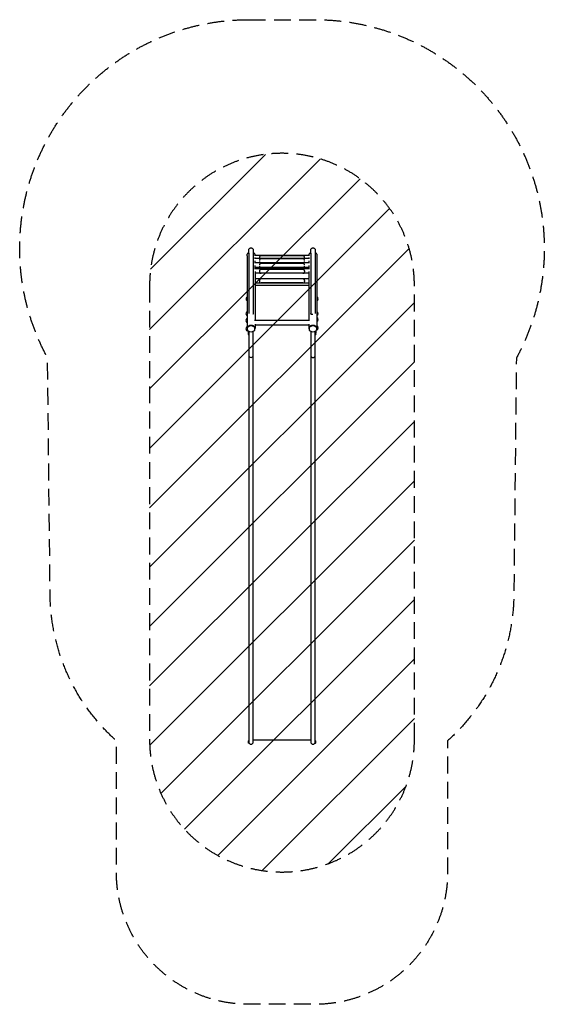
# Model space of a CAD drawing. Units: millimetres. Extents: x -1950 to 2012, y -3825 to 3618.
import ezdxf

# ---------------------------------------------------------------- set-up
doc = ezdxf.new("R2010")
doc.units = ezdxf.units.MM
doc.header["$LTSCALE"] = 20
doc.linetypes.add('HIDDEN', pattern=[9.525, 6.35, -3.175])
for name, color, linetype in [('2d', 230, 'Continuous'), ('AS-Free_Space', 31, 'HIDDEN'), ('AS-Free_Space_Hatch', 31, 'HIDDEN'), ('AS-Safetyzone', 5, 'HIDDEN')]:
    doc.layers.add(name, color=color, linetype=linetype)

msp = doc.modelspace()

# ---------------------------------------------------------------- hatches: boundary and pattern name
at = {"layer": 'AS-Free_Space_Hatch'}
h = msp.add_hatch(dxfattribs=at)
h.set_pattern_fill('ANSI31', color=256, scale=100)
edge = h.paths.add_edge_path()
edge.add_line((1030.9, -1824.8), (1030.9, 1608.2))
edge.add_arc((30.9, 1608.2), 1000, 0, 180)
edge.add_line((-969.1, 1608.2), (-969.1, -1824.8))
edge.add_arc((30.9, -1824.8), 1000, 180, 360)

# ---------------------------------------------------------------- linework, layer by layer
at = {"layer": '2d'}
for p, q in [((-233.2, 1833.9), (-233.2, 1284.6)), ((-219.9, 1853.5), (-219.9, 1396.1)), ((-186.2, 1853.5), (-186.2, 1396.1)), ((239.3, 1836.1), (-177.4, 1836.1)), ((239.1, 1812.8), (-177.2, 1812.8)), ((-172.9, 1812.8), (-172.9, 1819.4)), ((-172.9, 1779.5), (-172.9, 1795.8)), ((188.4, 1833.6), (-126.6, 1833.6)), ((188.4, 1810.4), (-126.6, 1810.4)), ((234.8, 1819.4), (234.8, 1812.8)), ((234.8, 1795.8), (234.8, 1779.5)), ((248.1, 1853.5), (248.1, 1396.1)), ((281.8, 1853.5), (281.8, 1396.2)), ((295.1, 1833.9), (295.1, 1284.6)), ((239.8, 1734.7), (-177.9, 1734.7)), ((239.5, 1779.5), (-177.6, 1779.5)), ((-172.9, 1734.7), (-172.9, 1761.2)), ((234.8, 1745.8), (-172.9, 1745.8)), ((-172.9, 1715.4), (-172.9, 1662.1)), ((188.4, 1780.4), (-126.6, 1780.4)), ((188.4, 1775.9), (-126.6, 1775.9)), ((188.4, 1746.3), (-126.6, 1746.3)), ((188.4, 1731.1), (-126.6, 1731.1)), ((234.8, 1761.2), (234.8, 1734.7)), ((234.8, 1715.4), (234.8, 1662.1)), ((-173.3, 1662.1), (235.2, 1662.1)), ((234.8, 1701), (-172.9, 1701)), ((-172.9, 1654.7), (-172.9, 1343.7)), ((188.4, 1701.4), (-126.6, 1701.4)), ((188.4, 1658.4), (-126.6, 1658.4)), ((200.9, 1646.1), (200.9, 1645.1)), ((200.9, 1639.8), (200.9, 1638.5)), ((234.8, 1654.7), (234.8, 1343.7)), ((-172.9, 1628.4), (234.8, 1628.4)), ((225.9, 1627), (-164.1, 1627)), ((225.9, 1608.2), (-164.1, 1608.2)), ((188.4, 1628.7), (-126.6, 1628.8)), ((237.7, 1343.7), (-175.7, 1343.7)), ((-233.1, 1281.4), (-233.1, 1284.6)), ((-173.1, 1281.4), (-173.1, 1284.6)), ((-172.9, 1315.9), (-172.9, 1284.6)), ((234.8, 1310), (-172.9, 1310)), ((234.8, 1315.9), (234.8, 1284.6)), ((234.9, 1281.4), (234.9, 1284.6)), ((294.9, 1281.4), (294.9, 1284.6)), ((-224.1, 1265.1), (-224.1, 1239.5)), ((-224.1, 1239.5), (-219.9, 1239.5)), ((-221.6, 1239.5), (-221.6, 1263.4)), ((-219.9, 1262.5), (-219.9, -1850.4)), ((-186.2, -1841.7), (-186.2, 1262.5)), ((248.1, 1262.5), (248.1, -1841.7)), ((281.8, -1850.4), (281.8, 1262.5)), ((281.8, 1239.5), (285.9, 1239.5)), ((283.4, 1241.7), (283.4, 1263.4)), ((285.9, 1265.1), (285.9, 1246.5)), ((-225.4, -1836.7), (-225.4, -1846.7)), ((-222.5, -1832.9), (-222.5, -1850.4)), ((-219.9, -1832.9), (-222.5, -1832.9)), ((-219.9, -1850.4), (-222.5, -1850.4)), ((-186.2, -1824.8), (248.1, -1824.8)), ((281.8, -1832.9), (284.4, -1832.9)), ((281.8, -1850.4), (284.4, -1850.4)), ((284.4, -1850.4), (284.4, -1832.9)), ((287.3, -1846.7), (287.3, -1836.7))]:
    msp.add_line(p, q, dxfattribs=at)
for centre, radius, start, end in [((-223.3, 1507.7), 17.5, 134.41531, 225.58469), ((-224, 1507.7), 17, 122.63006, 132.66793), ((-224, 1507.7), 17, 227.33207, 237.36994), ((286.4, 1507.7), 17, 47.33207, 59.32945), ((286.4, 1507.7), 17, 300.67055, 312.66793), ((285.7, 1507.7), 17.5, 314.41531, 45.58469), ((-223.9, 1344.3), 17.5, 134.41531, 225.58469), ((-223.8, 1396.1), 17.5, 134.41531, 225.58469), ((-224.6, 1344.3), 17, 120.21853, 132.66793), ((-224.5, 1396.1), 17, 120.67056, 132.66793), ((-224.5, 1396.1), 17, 227.33207, 239.32944), ((286.4, 1396.1), 17, 47.33207, 59.32944), ((286.4, 1396.1), 17, 300.67056, 312.66793), ((286.4, 1351), 17, 47.33207, 59.32946), ((285.7, 1396.1), 17.5, 314.41531, 45.58469), ((285.7, 1351), 17.5, 314.41531, 45.58469), ((-223.9, 1282.2), 17.5, 134.41531, 225.58469), ((-224.6, 1344.3), 17, 227.33207, 239.78147), ((-224.6, 1282.2), 17, 120.21853, 132.66793), ((-224.6, 1282.2), 17, 227.33207, 271.34064), ((286.4, 1289), 17, 292.7379, 312.66793), ((286.4, 1351), 17, 300.67054, 312.66793), ((286.4, 1289), 17, 47.33207, 59.32946), ((285.7, 1289), 17.5, 314.41531, 45.58469), ((-203.1, 1081.5), 16.8, 180, 0), ((264.9, 1081.5), 16.9, 180, 0), ((-217.9, -1839.4), 8, 125.2407, 159.63587), ((-217.9, -1843.9), 8, 200.36413, 234.7593), ((-203.1, -1841.7), 16.9, 180, 359.99998), ((264.9, -1841.7), 16.9, 180, 359.99998), ((279.8, -1839.4), 8, 20.36413, 54.7593), ((279.8, -1843.9), 8, 305.2407, 339.63587)]:
    msp.add_arc(centre, radius, start, end, dxfattribs=at)
for centre, major_axis, ratio, start_param, end_param in [((-139.1, 1717.9), (0, -18.3), 0, -1.621297, -1.200233), ((200.9, 1717.9), (0, -18.3), 0, -1.621297, -1.200233), ((-139, 1645.4), (0, -18.3), 0.000193, -1.610543, -1.189479), ((201, 1645.3), (0, -18.3), 0.000193, -1.610543, -1.189479), ((-164.1, 1624.4), (-15, 0), 0.173648, -1.570796, -0.939737), ((-164.1, 1605.6), (-15, 0), 0.173648, -1.570796, -0.939737), ((225.9, 1624.4), (-15, 0), 0.173648, -2.201855, -1.570796), ((225.9, 1605.6), (-15, 0), 0.173648, -2.201855, -1.570796), ((297.9, 1507.7), (0, -12.5), 0, 0, 3.141593), ((297.9, 1396.1), (0, -12.5), 0, 0, 3.141593), ((297.9, 1351), (0, -12.5), 0, 0, 3.141593), ((-203.1, 1284.6), (-30.1, 0), 0.759737, -1.570796, 0.099792), ((-203.1, 1284.6), (30.2, 0), 0.759737, -0.099792, 1.570796), ((264.9, 1284.6), (-30.2, 0), 0.759737, -1.570796, 0.099792), ((264.9, 1284.6), (30.1, 0), 0.759737, -0.099792, 1.570796), ((297.9, 1289), (0, -12.5), 0, 0, 3.141593), ((283.4, 1244.5), (0, -5), 0, 0, 0.959931)]:
    msp.add_ellipse(centre, major_axis=major_axis, ratio=ratio, start_param=start_param, end_param=end_param, dxfattribs=at)
at = {"layer": '2d', "extrusion": (0, 0, -1)}
for centre, major_axis, ratio, start_param, end_param in [((297.9, 1507.7), (0, 12.5), 0, 0, 1.570796), ((297.9, 1507.7), (0, -12.5), 0, -1.570796, 0), ((297.9, 1396.1), (0, 12.5), 0, 0, 1.570796), ((297.9, 1396.1), (0, -12.5), 0, -1.570796, 0), ((297.9, 1351), (0, 12.5), 0, 0, 1.570796), ((297.9, 1351), (0, -12.5), 0, -1.570796, 0), ((-203.1, 1284.6), (-30, 0), 0.759737, 0, 3.141593), ((-203.1, 1281.4), (-30, 0), 0.759737, -3.141592653589793, 3.141592653589794), ((264.9, 1284.6), (-30, 0), 0.759737, 0, 3.141593), ((264.9, 1281.4), (-30, 0), 0.759737, -3.141592653589793, 3.141592653589794), ((297.9, 1289), (0, 12.5), 0, 0, 1.570796), ((297.9, 1289), (0, -12.5), 0, -1.570796, 0), ((283.4, 1244.5), (0, -5), 0, -0.959931, 0), ((285.9, 1244.5), (0, -5), 0, -0.959931, 0)]:
    msp.add_ellipse(centre, major_axis=major_axis, ratio=ratio, start_param=start_param, end_param=end_param, dxfattribs=at)
at = {"layer": '2d'}
for points, knots in [([(-219.9, 1876.6), (-219.9, 1877.1), (-219.9, 1877.5), (-219.8, 1879.2), (-219.5, 1880.4), (-218.8, 1882.8), (-218.3, 1883.9), (-217.1, 1886.1), (-216.3, 1887.1), (-214.7, 1888.9), (-213.7, 1889.7), (-211.7, 1891.1), (-210.6, 1891.7), (-208.3, 1892.7), (-207.1, 1893), (-204.7, 1893.4), (-203.4, 1893.5), (-201.5, 1893.4), (-200.9, 1893.3), (-199, 1893), (-197.8, 1892.7), (-195.5, 1891.7), (-194.4, 1891.1), (-192.4, 1889.7), (-191.4, 1888.9), (-189.8, 1887.1), (-189, 1886.1), (-187.8, 1883.9), (-187.3, 1882.8), (-186.6, 1880.4), (-186.3, 1879.2), (-186.2, 1877.5), (-186.2, 1877.1), (-186.2, 1876.6)], [0, 0, 0, 0, 1.31652, 1.31652, 5.026889, 5.026889, 8.737259, 8.737259, 12.447628, 12.447628, 16.157998, 16.157998, 19.868369, 19.868369, 23.578652, 23.578652, 27.299761, 27.299761, 29.272865, 29.272865, 32.960201, 32.960201, 36.670757, 36.670757, 40.381125, 40.381125, 44.091495, 44.091495, 47.801864, 47.801864, 51.512233, 51.512233, 52.836103, 52.836103, 52.836103, 52.836103]), ([(-219.9, 1853.5), (-219.9, 1855.3), (-219.9, 1856.9), (-219.9, 1860.2), (-219.9, 1861.8), (-219.9, 1864.9), (-219.9, 1866.3), (-219.9, 1868.8), (-219.9, 1869.9), (-219.9, 1872), (-219.9, 1872.8), (-219.9, 1874.3), (-219.9, 1874.9), (-219.9, 1875.9), (-219.9, 1876.2), (-219.9, 1876.5), (-219.9, 1876.5), (-219.9, 1876.6)], [0, 0, 0, 0, 10.004697, 10.004697, 21.434913, 21.434913, 32.863855, 32.863855, 44.29359, 44.29359, 55.717367, 55.717367, 67.141693, 67.141693, 78.585804, 78.585804, 86.998492, 86.998492, 86.998492, 86.998492]), ([(-186.2, 1876.6), (-186.2, 1876.6), (-186.2, 1876.6), (-186.2, 1876.4), (-186.2, 1876.1), (-186.2, 1875.3), (-186.2, 1874.8), (-186.2, 1873.5), (-186.2, 1872.7), (-186.2, 1870.8), (-186.2, 1869.7), (-186.2, 1867.3), (-186.2, 1866), (-186.2, 1863.1), (-186.2, 1861.5), (-186.2, 1858.5), (-186.2, 1857), (-186.2, 1855.1), (-186.2, 1854.6), (-186.2, 1853.9), (-186.2, 1853.7), (-186.2, 1853.5)], [0, 0, 0, 0, 5.411053, 5.411053, 16.855511, 16.855511, 28.287822, 28.287822, 39.705737, 39.705737, 51.137521, 51.137521, 62.565402, 62.565402, 73.996043, 73.996043, 82.999466, 82.999466, 85.999593, 85.999593, 86.999597, 86.999597, 86.999597, 86.999597]), ([(248.1, 1876.6), (248.1, 1877.1), (248.1, 1877.5), (248.2, 1879.2), (248.5, 1880.4), (249.2, 1882.8), (249.7, 1883.9), (250.9, 1886.1), (251.7, 1887.1), (253.3, 1888.9), (254.3, 1889.7), (256.3, 1891.1), (257.4, 1891.7), (259.7, 1892.7), (260.9, 1893), (263.3, 1893.4), (264.6, 1893.5), (266.5, 1893.4), (267.1, 1893.3), (269, 1893), (270.2, 1892.7), (272.5, 1891.7), (273.6, 1891.1), (275.6, 1889.7), (276.5, 1888.9), (278.2, 1887.1), (278.9, 1886.1), (280.2, 1883.9), (280.7, 1882.8), (281.4, 1880.4), (281.6, 1879.2), (281.8, 1877.5), (281.8, 1877.1), (281.8, 1876.6)], [0, 0, 0, 0, 1.31652, 1.31652, 5.026889, 5.026889, 8.737259, 8.737259, 12.447628, 12.447628, 16.157998, 16.157998, 19.868369, 19.868369, 23.578652, 23.578652, 27.299761, 27.299761, 29.272865, 29.272865, 32.960201, 32.960201, 36.670757, 36.670757, 40.381125, 40.381125, 44.091495, 44.091495, 47.801864, 47.801864, 51.512233, 51.512233, 52.836103, 52.836103, 52.836103, 52.836103]), ([(248.1, 1853.5), (248.1, 1855.3), (248.1, 1856.9), (248.1, 1860.2), (248.1, 1861.8), (248.1, 1864.9), (248.1, 1866.3), (248.1, 1868.8), (248.1, 1869.9), (248.1, 1872), (248.1, 1872.8), (248.1, 1874.3), (248.1, 1874.9), (248.1, 1875.9), (248.1, 1876.2), (248.1, 1876.5), (248.1, 1876.5), (248.1, 1876.6)], [0, 0, 0, 0, 10.004697, 10.004697, 21.434913, 21.434913, 32.863855, 32.863855, 44.29359, 44.29359, 55.717367, 55.717367, 67.141693, 67.141693, 78.585804, 78.585804, 86.998492, 86.998492, 86.998492, 86.998492]), ([(281.8, 1876.6), (281.8, 1876.6), (281.8, 1876.6), (281.8, 1876.4), (281.8, 1876.1), (281.8, 1875.3), (281.8, 1874.8), (281.8, 1873.5), (281.8, 1872.7), (281.8, 1870.8), (281.8, 1869.7), (281.8, 1867.3), (281.8, 1866), (281.8, 1863.1), (281.8, 1861.5), (281.8, 1858.5), (281.8, 1857), (281.8, 1855.1), (281.8, 1854.6), (281.8, 1853.9), (281.8, 1853.7), (281.8, 1853.5)], [0, 0, 0, 0, 5.411053, 5.411053, 16.855511, 16.855511, 28.287822, 28.287822, 39.705737, 39.705737, 51.137521, 51.137521, 62.565402, 62.565402, 73.996043, 73.996043, 82.999466, 82.999466, 85.999593, 85.999593, 86.999597, 86.999597, 86.999597, 86.999597]), ([(-233.2, 1833.9), (-233.2, 1834.9), (-233.2, 1835.8), (-233, 1837.8), (-232.8, 1838.8), (-232.4, 1840.8), (-232.2, 1841.8), (-231.6, 1843.7), (-231.3, 1844.6), (-230.5, 1846.3), (-230.1, 1847.2), (-229.2, 1849), (-228.7, 1849.8), (-227.6, 1851.5), (-226.9, 1852.3), (-225.7, 1853.9), (-225, 1854.6), (-223.7, 1855.9), (-223, 1856.6), (-221.5, 1857.8), (-220.7, 1858.4), (-219.9, 1858.9)], [133.955411, 133.955411, 133.955411, 133.955411, 136.746228, 136.746228, 139.537046, 139.537046, 142.327863, 142.327863, 145.118681, 145.118681, 147.909448, 147.909448, 150.700216, 150.700216, 153.490983, 153.490983, 156.281751, 156.281751, 159.072458, 159.072458, 161.753058, 161.753058, 161.753058, 161.753058]), ([(-186.2, 1858.9), (-185.4, 1858.4), (-184.6, 1857.8), (-183.1, 1856.6), (-182.4, 1855.9), (-181.1, 1854.6), (-180.4, 1853.9), (-179.2, 1852.3), (-178.5, 1851.5), (-177.4, 1849.8), (-176.9, 1849), (-176, 1847.2), (-175.6, 1846.3), (-174.8, 1844.6), (-174.5, 1843.7), (-173.9, 1841.8), (-173.7, 1840.8), (-173.3, 1838.8), (-173.1, 1837.8), (-173, 1836.6), (-173, 1836.4), (-173, 1836.1)], [16.854154, 16.854154, 16.854154, 16.854154, 19.534754, 19.534754, 22.325461, 22.325461, 25.116228, 25.116228, 27.906996, 27.906996, 30.697763, 30.697763, 33.488531, 33.488531, 36.279348, 36.279348, 39.070166, 39.070166, 41.860984, 41.860984, 42.510733, 42.510733, 42.510733, 42.510733]), ([(-126.6, 1833.6), (-127.4, 1833.6), (-128.3, 1833.5), (-129.6, 1833.3), (-130, 1833.3), (-130.8, 1833.1), (-131.2, 1833), (-132.4, 1832.6), (-133.1, 1832.3), (-134.2, 1831.8), (-134.5, 1831.6), (-135.2, 1831.1), (-135.5, 1830.9), (-136.1, 1830.4), (-136.3, 1830.1), (-136.8, 1829.5), (-137.1, 1829.2), (-137.7, 1828.2), (-138.1, 1827.5), (-138.5, 1826.4), (-138.6, 1826), (-138.8, 1825.2), (-138.8, 1824.8), (-138.9, 1824), (-139, 1823.6), (-139, 1822.7), (-139.1, 1822.3), (-139.1, 1821.8)], [0, 0, 0, 0, 0.00258988, 0.00258988, 0.00388482, 0.00388482, 0.00517976, 0.00517976, 0.00776964, 0.00776964, 0.00906459, 0.00906459, 0.01035953, 0.01035953, 0.01165447, 0.01165447, 0.01294941, 0.01294941, 0.01553929, 0.01553929, 0.01683423, 0.01683423, 0.01812917, 0.01812917, 0.01942411, 0.01942411, 0.02071905, 0.02071905, 0.02071905, 0.02071905]), ([(-126.6, 1810.4), (-127.4, 1810.4), (-128.3, 1810.3), (-129.6, 1810.1), (-130, 1810.1), (-130.8, 1809.9), (-131.2, 1809.8), (-132.4, 1809.4), (-133.1, 1809.2), (-134.2, 1808.6), (-134.5, 1808.4), (-135.2, 1808), (-135.5, 1807.7), (-136.1, 1807.2), (-136.3, 1807), (-136.8, 1806.4), (-137.1, 1806.1), (-137.7, 1805.1), (-138.1, 1804.4), (-138.5, 1803.3), (-138.6, 1802.9), (-138.8, 1802.1), (-138.8, 1801.7), (-138.9, 1800.9), (-139, 1800.4), (-139, 1799.6), (-139.1, 1799.2), (-139.1, 1798.7)], [0, 0, 0, 0, 0.00258988, 0.00258988, 0.00388482, 0.00388482, 0.00517976, 0.00517976, 0.00776964, 0.00776964, 0.00906459, 0.00906459, 0.01035953, 0.01035953, 0.01165447, 0.01165447, 0.01294941, 0.01294941, 0.01553929, 0.01553929, 0.01683423, 0.01683423, 0.01812917, 0.01812917, 0.01942411, 0.01942411, 0.02071905, 0.02071905, 0.02071905, 0.02071905]), ([(-139.1, 1791.1), (-139.1, 1790.2), (-139, 1789.4), (-138.8, 1788.2), (-138.8, 1787.9), (-138.6, 1787.1), (-138.5, 1786.7), (-138.1, 1785.7), (-137.7, 1785), (-137.1, 1784.2), (-136.9, 1783.9), (-136.4, 1783.4), (-136.1, 1783.1), (-135.5, 1782.7), (-135.2, 1782.5), (-134.6, 1782.1), (-134.2, 1781.9), (-133.2, 1781.4), (-132.4, 1781.2), (-131.2, 1780.9), (-130.8, 1780.8), (-130, 1780.6), (-129.6, 1780.6), (-128.7, 1780.5), (-128.3, 1780.4), (-127.4, 1780.4), (-127, 1780.4), (-126.6, 1780.4)], [0, 0, 0, 0, 0.00259148, 0.00259148, 0.00388721, 0.00388721, 0.00518295, 0.00518295, 0.00777443, 0.00777443, 0.00907016, 0.00907016, 0.0103659, 0.0103659, 0.01166164, 0.01166164, 0.01295738, 0.01295738, 0.01554885, 0.01554885, 0.01684459, 0.01684459, 0.01814033, 0.01814033, 0.01943606, 0.01943606, 0.0207318, 0.0207318, 0.0207318, 0.0207318]), ([(200.9, 1821.8), (200.9, 1822.7), (200.9, 1823.6), (200.7, 1824.8), (200.7, 1825.2), (200.5, 1826), (200.4, 1826.4), (200, 1827.5), (199.6, 1828.2), (199, 1829.2), (198.8, 1829.5), (198.2, 1830.1), (198, 1830.4), (197.4, 1830.9), (197.1, 1831.1), (196.5, 1831.6), (196.1, 1831.8), (195.1, 1832.3), (194.3, 1832.6), (193.1, 1833), (192.7, 1833.1), (191.9, 1833.3), (191.5, 1833.3), (190.6, 1833.4), (190.2, 1833.5), (189.3, 1833.6), (188.9, 1833.6), (188.4, 1833.6)], [0, 0, 0, 0, 0.00259148, 0.00259148, 0.00388721, 0.00388721, 0.00518295, 0.00518295, 0.00777443, 0.00777443, 0.00907016, 0.00907016, 0.0103659, 0.0103659, 0.01166164, 0.01166164, 0.01295738, 0.01295738, 0.01554885, 0.01554885, 0.01684459, 0.01684459, 0.01814033, 0.01814033, 0.01943606, 0.01943606, 0.0207318, 0.0207318, 0.0207318, 0.0207318]), ([(200.9, 1798.7), (200.9, 1799.6), (200.9, 1800.4), (200.7, 1801.7), (200.7, 1802.1), (200.5, 1802.9), (200.4, 1803.3), (200, 1804.4), (199.6, 1805.1), (199, 1806.1), (198.8, 1806.4), (198.2, 1806.9), (198, 1807.2), (197.4, 1807.7), (197.1, 1808), (196.5, 1808.4), (196.1, 1808.6), (195.1, 1809.1), (194.3, 1809.4), (193.1, 1809.8), (192.7, 1809.9), (191.9, 1810.1), (191.5, 1810.1), (190.6, 1810.3), (190.2, 1810.3), (189.3, 1810.4), (188.9, 1810.4), (188.4, 1810.4)], [0, 0, 0, 0, 0.00259148, 0.00259148, 0.00388721, 0.00388721, 0.00518295, 0.00518295, 0.00777443, 0.00777443, 0.00907016, 0.00907016, 0.0103659, 0.0103659, 0.01166164, 0.01166164, 0.01295738, 0.01295738, 0.01554885, 0.01554885, 0.01684459, 0.01684459, 0.01814033, 0.01814033, 0.01943606, 0.01943606, 0.0207318, 0.0207318, 0.0207318, 0.0207318]), ([(188.4, 1780.4), (189.3, 1780.4), (190.2, 1780.4), (191.5, 1780.6), (191.9, 1780.6), (192.7, 1780.8), (193.1, 1780.9), (194.3, 1781.2), (195, 1781.4), (196.1, 1781.9), (196.4, 1782.1), (197.1, 1782.4), (197.4, 1782.7), (198, 1783.1), (198.2, 1783.3), (198.7, 1783.9), (199, 1784.1), (199.6, 1785), (200, 1785.7), (200.4, 1786.7), (200.5, 1787.1), (200.7, 1787.8), (200.7, 1788.2), (200.8, 1789), (200.9, 1789.4), (200.9, 1790.2), (200.9, 1790.7), (200.9, 1791.1)], [0, 0, 0, 0, 0.00258988, 0.00258988, 0.00388482, 0.00388482, 0.00517976, 0.00517976, 0.00776964, 0.00776964, 0.00906459, 0.00906459, 0.01035953, 0.01035953, 0.01165447, 0.01165447, 0.01294941, 0.01294941, 0.01553929, 0.01553929, 0.01683423, 0.01683423, 0.01812917, 0.01812917, 0.01942411, 0.01942411, 0.02071905, 0.02071905, 0.02071905, 0.02071905]), ([(200.9, 1812.8), (200.9, 1812.9), (200.9, 1812.9), (200.9, 1813.4), (200.9, 1813.8), (200.9, 1814.2)], [0.019281856, 0.019281856, 0.019281856, 0.019281856, 0.019424111, 0.019424111, 0.020719052, 0.020719052, 0.020719052, 0.020719052]), ([(234.9, 1836.1), (234.9, 1836.4), (234.9, 1836.6), (235, 1837.8), (235.2, 1838.8), (235.6, 1840.8), (235.8, 1841.8), (236.4, 1843.7), (236.7, 1844.6), (237.5, 1846.3), (237.9, 1847.2), (238.8, 1849), (239.3, 1849.8), (240.4, 1851.5), (241.1, 1852.3), (242.3, 1853.9), (243, 1854.6), (244.3, 1855.9), (245, 1856.6), (246.5, 1857.8), (247.3, 1858.4), (248.1, 1858.9)], [136.096479, 136.096479, 136.096479, 136.096479, 136.746228, 136.746228, 139.537046, 139.537046, 142.327863, 142.327863, 145.118681, 145.118681, 147.909448, 147.909448, 150.700216, 150.700216, 153.490983, 153.490983, 156.281751, 156.281751, 159.072458, 159.072458, 161.741982, 161.741982, 161.741982, 161.741982]), ([(281.8, 1858.9), (282.6, 1858.4), (283.4, 1857.8), (284.9, 1856.6), (285.6, 1855.9), (286.9, 1854.6), (287.6, 1853.9), (288.8, 1852.3), (289.5, 1851.5), (290.6, 1849.8), (291.1, 1849), (292, 1847.2), (292.4, 1846.3), (293.2, 1844.6), (293.5, 1843.7), (294.1, 1841.8), (294.3, 1840.8), (294.7, 1838.8), (294.9, 1837.8), (295.1, 1835.8), (295.1, 1834.9), (295.1, 1833.9)], [16.84308, 16.84308, 16.84308, 16.84308, 19.534754, 19.534754, 22.325461, 22.325461, 25.116228, 25.116228, 27.906996, 27.906996, 30.697763, 30.697763, 33.488531, 33.488531, 36.279348, 36.279348, 39.070166, 39.070166, 41.860984, 41.860984, 44.651801, 44.651801, 44.651801, 44.651801]), ([(-126.6, 1775.9), (-127.4, 1775.9), (-128.3, 1775.9), (-129.6, 1775.7), (-130, 1775.6), (-130.8, 1775.4), (-131.2, 1775.3), (-132.4, 1774.9), (-133.1, 1774.6), (-134.2, 1774), (-134.5, 1773.7), (-135.2, 1773.3), (-135.5, 1773), (-136.1, 1772.5), (-136.3, 1772.2), (-136.8, 1771.6), (-137.1, 1771.2), (-137.7, 1770.2), (-138.1, 1769.5), (-138.5, 1768.3), (-138.6, 1767.9), (-138.8, 1767), (-138.8, 1766.6), (-138.9, 1765.8), (-139, 1765.4), (-139, 1764.5), (-139.1, 1764.1), (-139.1, 1763.6)], [0, 0, 0, 0, 0.00258988, 0.00258988, 0.00388482, 0.00388482, 0.00517976, 0.00517976, 0.00776964, 0.00776964, 0.00906459, 0.00906459, 0.01035953, 0.01035953, 0.01165447, 0.01165447, 0.01294941, 0.01294941, 0.01553929, 0.01553929, 0.01683423, 0.01683423, 0.01812917, 0.01812917, 0.01942411, 0.01942411, 0.02071905, 0.02071905, 0.02071905, 0.02071905]), ([(-139.1, 1756.1), (-139.1, 1755.3), (-139, 1754.5), (-138.8, 1753.4), (-138.8, 1753), (-138.6, 1752.3), (-138.5, 1752), (-138.1, 1751), (-137.7, 1750.4), (-137.1, 1749.6), (-136.9, 1749.3), (-136.4, 1748.9), (-136.1, 1748.7), (-135.5, 1748.3), (-135.2, 1748.1), (-134.6, 1747.8), (-134.2, 1747.6), (-133.2, 1747.2), (-132.4, 1747), (-131.2, 1746.7), (-130.8, 1746.7), (-130, 1746.5), (-129.6, 1746.5), (-128.7, 1746.4), (-128.3, 1746.4), (-127.4, 1746.3), (-127, 1746.3), (-126.6, 1746.3)], [0, 0, 0, 0, 0.00259148, 0.00259148, 0.00388721, 0.00388721, 0.00518295, 0.00518295, 0.00777443, 0.00777443, 0.00907016, 0.00907016, 0.0103659, 0.0103659, 0.01166164, 0.01166164, 0.01295738, 0.01295738, 0.01554885, 0.01554885, 0.01684459, 0.01684459, 0.01814033, 0.01814033, 0.01943606, 0.01943606, 0.0207318, 0.0207318, 0.0207318, 0.0207318]), ([(-126.6, 1731.1), (-127.4, 1731.1), (-128.3, 1731), (-129.6, 1730.9), (-130, 1730.8), (-130.8, 1730.6), (-131.2, 1730.5), (-132.4, 1730.1), (-133.1, 1729.8), (-134.2, 1729.2), (-134.5, 1728.9), (-135.2, 1728.5), (-135.5, 1728.2), (-136.1, 1727.7), (-136.3, 1727.4), (-136.8, 1726.8), (-137.1, 1726.4), (-137.7, 1725.4), (-138.1, 1724.7), (-138.5, 1723.5), (-138.6, 1723.1), (-138.8, 1722.3), (-138.8, 1721.9), (-138.9, 1721), (-139, 1720.6), (-139, 1719.7), (-139.1, 1719.3), (-139.1, 1718.9)], [0, 0, 0, 0, 0.00258988, 0.00258988, 0.00388482, 0.00388482, 0.00517976, 0.00517976, 0.00776964, 0.00776964, 0.00906459, 0.00906459, 0.01035953, 0.01035953, 0.01165447, 0.01165447, 0.01294941, 0.01294941, 0.01553929, 0.01553929, 0.01683423, 0.01683423, 0.01812917, 0.01812917, 0.01942411, 0.01942411, 0.02071905, 0.02071905, 0.02071905, 0.02071905]), ([(200.9, 1763.6), (200.9, 1764.5), (200.9, 1765.3), (200.7, 1766.6), (200.7, 1767), (200.5, 1767.9), (200.4, 1768.3), (200, 1769.4), (199.6, 1770.2), (199, 1771.2), (198.8, 1771.5), (198.2, 1772.2), (198, 1772.4), (197.4, 1773), (197.1, 1773.2), (196.5, 1773.7), (196.1, 1773.9), (195.1, 1774.6), (194.3, 1774.9), (193.1, 1775.3), (192.7, 1775.4), (191.9, 1775.6), (191.5, 1775.7), (190.6, 1775.8), (190.2, 1775.9), (189.3, 1775.9), (188.9, 1775.9), (188.4, 1775.9)], [0, 0, 0, 0, 0.00259148, 0.00259148, 0.00388721, 0.00388721, 0.00518295, 0.00518295, 0.00777443, 0.00777443, 0.00907016, 0.00907016, 0.0103659, 0.0103659, 0.01166164, 0.01166164, 0.01295738, 0.01295738, 0.01554885, 0.01554885, 0.01684459, 0.01684459, 0.01814033, 0.01814033, 0.01943606, 0.01943606, 0.0207318, 0.0207318, 0.0207318, 0.0207318]), ([(188.4, 1746.3), (189.3, 1746.3), (190.2, 1746.4), (191.5, 1746.5), (191.9, 1746.5), (192.7, 1746.7), (193.1, 1746.7), (194.3, 1747), (195, 1747.2), (196.1, 1747.6), (196.4, 1747.7), (197.1, 1748.1), (197.4, 1748.3), (198, 1748.7), (198.2, 1748.9), (198.7, 1749.3), (199, 1749.6), (199.6, 1750.4), (200, 1751), (200.4, 1751.9), (200.5, 1752.3), (200.7, 1753), (200.7, 1753.4), (200.8, 1754.1), (200.9, 1754.5), (200.9, 1755.3), (200.9, 1755.7), (200.9, 1756.1)], [0, 0, 0, 0, 0.00258988, 0.00258988, 0.00388482, 0.00388482, 0.00517976, 0.00517976, 0.00776964, 0.00776964, 0.00906459, 0.00906459, 0.01035953, 0.01035953, 0.01165447, 0.01165447, 0.01294941, 0.01294941, 0.01553929, 0.01553929, 0.01683423, 0.01683423, 0.01812917, 0.01812917, 0.01942411, 0.01942411, 0.02071905, 0.02071905, 0.02071905, 0.02071905]), ([(200.9, 1718.9), (200.9, 1719.7), (200.9, 1720.6), (200.7, 1721.9), (200.7, 1722.3), (200.5, 1723.1), (200.4, 1723.5), (200, 1724.7), (199.6, 1725.4), (199, 1726.4), (198.8, 1726.8), (198.2, 1727.4), (198, 1727.7), (197.4, 1728.2), (197.1, 1728.5), (196.5, 1728.9), (196.1, 1729.2), (195.1, 1729.8), (194.3, 1730.1), (193.1, 1730.5), (192.7, 1730.6), (191.9, 1730.8), (191.5, 1730.9), (190.6, 1731), (190.2, 1731), (189.3, 1731.1), (188.9, 1731.1), (188.4, 1731.1)], [0, 0, 0, 0, 0.00259148, 0.00259148, 0.00388721, 0.00388721, 0.00518295, 0.00518295, 0.00777443, 0.00777443, 0.00907016, 0.00907016, 0.0103659, 0.0103659, 0.01166164, 0.01166164, 0.01295738, 0.01295738, 0.01554885, 0.01554885, 0.01684459, 0.01684459, 0.01814033, 0.01814033, 0.01943606, 0.01943606, 0.0207318, 0.0207318, 0.0207318, 0.0207318]), ([(-139.1, 1711.3), (-139.1, 1710.5), (-139, 1709.7), (-138.8, 1708.6), (-138.8, 1708.2), (-138.6, 1707.5), (-138.5, 1707.2), (-138.1, 1706.2), (-137.7, 1705.6), (-137.1, 1704.8), (-136.9, 1704.5), (-136.4, 1704), (-136.1, 1703.8), (-135.5, 1703.4), (-135.2, 1703.2), (-134.6, 1702.9), (-134.2, 1702.7), (-133.2, 1702.3), (-132.4, 1702.1), (-131.2, 1701.8), (-130.8, 1701.8), (-130, 1701.6), (-129.6, 1701.6), (-128.7, 1701.5), (-128.3, 1701.5), (-127.4, 1701.4), (-127, 1701.4), (-126.6, 1701.4)], [0, 0, 0, 0, 0.00259148, 0.00259148, 0.00388721, 0.00388721, 0.00518295, 0.00518295, 0.00777443, 0.00777443, 0.00907016, 0.00907016, 0.0103659, 0.0103659, 0.01166164, 0.01166164, 0.01295738, 0.01295738, 0.01554885, 0.01554885, 0.01684459, 0.01684459, 0.01814033, 0.01814033, 0.01943606, 0.01943606, 0.0207318, 0.0207318, 0.0207318, 0.0207318]), ([(-126.6, 1658.4), (-127.4, 1658.4), (-128.3, 1658.3), (-129.6, 1658.1), (-130, 1658), (-130.8, 1657.9), (-131.2, 1657.7), (-132.4, 1657.3), (-133.1, 1657), (-134.2, 1656.4), (-134.5, 1656.2), (-135.2, 1655.7), (-135.5, 1655.5), (-136.1, 1654.9), (-136.3, 1654.6), (-136.8, 1654), (-137.1, 1653.7), (-137.7, 1652.7), (-138.1, 1651.9), (-138.5, 1650.7), (-138.6, 1650.3), (-138.8, 1649.5), (-138.8, 1649.1), (-138.9, 1648.3), (-139, 1647.8), (-139, 1647), (-139.1, 1646.5), (-139.1, 1646.1)], [0, 0, 0, 0, 0.00258988, 0.00258988, 0.00388482, 0.00388482, 0.00517976, 0.00517976, 0.00776964, 0.00776964, 0.00906459, 0.00906459, 0.01035953, 0.01035953, 0.01165447, 0.01165447, 0.01294941, 0.01294941, 0.01553929, 0.01553929, 0.01683423, 0.01683423, 0.01812917, 0.01812917, 0.01942411, 0.01942411, 0.02071905, 0.02071905, 0.02071905, 0.02071905]), ([(-139.1, 1638.5), (-139.1, 1637.7), (-139, 1636.9), (-138.8, 1635.8), (-138.8, 1635.5), (-138.6, 1634.8), (-138.5, 1634.4), (-138.1, 1633.4), (-137.7, 1632.8), (-137.1, 1632), (-136.9, 1631.8), (-136.4, 1631.3), (-136.1, 1631.1), (-135.5, 1630.7), (-135.2, 1630.5), (-134.6, 1630.2), (-134.2, 1630), (-133.2, 1629.6), (-132.4, 1629.4), (-131.2, 1629.2), (-130.8, 1629.1), (-130, 1629), (-129.6, 1628.9), (-128.7, 1628.8), (-128.3, 1628.8), (-127.4, 1628.8), (-127, 1628.8), (-126.6, 1628.8)], [0, 0, 0, 0, 0.00259148, 0.00259148, 0.00388721, 0.00388721, 0.00518295, 0.00518295, 0.00777443, 0.00777443, 0.00907016, 0.00907016, 0.0103659, 0.0103659, 0.01166164, 0.01166164, 0.01295738, 0.01295738, 0.01554885, 0.01554885, 0.01684459, 0.01684459, 0.01814033, 0.01814033, 0.01943606, 0.01943606, 0.0207318, 0.0207318, 0.0207318, 0.0207318]), ([(188.4, 1701.4), (189.3, 1701.4), (190.2, 1701.5), (191.5, 1701.6), (191.9, 1701.6), (192.7, 1701.8), (193.1, 1701.8), (194.3, 1702.1), (195, 1702.3), (196.1, 1702.7), (196.4, 1702.9), (197.1, 1703.2), (197.4, 1703.4), (198, 1703.8), (198.2, 1704), (198.7, 1704.5), (199, 1704.8), (199.6, 1705.6), (200, 1706.2), (200.4, 1707.2), (200.5, 1707.5), (200.7, 1708.2), (200.7, 1708.6), (200.8, 1709.3), (200.9, 1709.7), (200.9, 1710.5), (200.9, 1710.9), (200.9, 1711.3)], [0, 0, 0, 0, 0.00258988, 0.00258988, 0.00388482, 0.00388482, 0.00517976, 0.00517976, 0.00776964, 0.00776964, 0.00906459, 0.00906459, 0.01035953, 0.01035953, 0.01165447, 0.01165447, 0.01294941, 0.01294941, 0.01553929, 0.01553929, 0.01683423, 0.01683423, 0.01812917, 0.01812917, 0.01942411, 0.01942411, 0.02071905, 0.02071905, 0.02071905, 0.02071905]), ([(200.9, 1646.1), (200.9, 1646.9), (200.9, 1647.8), (200.7, 1649.1), (200.7, 1649.5), (200.5, 1650.3), (200.4, 1650.7), (200, 1651.9), (199.6, 1652.6), (199, 1653.7), (198.8, 1654), (198.2, 1654.6), (198, 1654.9), (197.4, 1655.4), (197.1, 1655.7), (196.5, 1656.2), (196.1, 1656.4), (195.1, 1657), (194.3, 1657.3), (193.1, 1657.7), (192.7, 1657.8), (191.9, 1658), (191.5, 1658.1), (190.6, 1658.2), (190.2, 1658.3), (189.3, 1658.4), (188.9, 1658.4), (188.4, 1658.4)], [0, 0, 0, 0, 0.00259148, 0.00259148, 0.00388721, 0.00388721, 0.00518295, 0.00518295, 0.00777443, 0.00777443, 0.00907016, 0.00907016, 0.0103659, 0.0103659, 0.01166164, 0.01166164, 0.01295738, 0.01295738, 0.01554885, 0.01554885, 0.01684459, 0.01684459, 0.01814033, 0.01814033, 0.01943606, 0.01943606, 0.0207318, 0.0207318, 0.0207318, 0.0207318]), ([(188.4, 1628.7), (189.3, 1628.7), (190.2, 1628.8), (191.5, 1628.9), (191.9, 1628.9), (192.7, 1629.1), (193.1, 1629.1), (194.3, 1629.4), (195, 1629.6), (196.1, 1630), (196.4, 1630.2), (197.1, 1630.5), (197.4, 1630.7), (198, 1631.1), (198.2, 1631.3), (198.7, 1631.8), (199, 1632), (199.6, 1632.8), (200, 1633.4), (200.4, 1634.4), (200.5, 1634.7), (200.7, 1635.4), (200.7, 1635.8), (200.8, 1636.5), (200.9, 1636.9), (200.9, 1637.7), (200.9, 1638.1), (200.9, 1638.5)], [0, 0, 0, 0, 0.00258988, 0.00258988, 0.00388482, 0.00388482, 0.00517976, 0.00517976, 0.00776964, 0.00776964, 0.00906459, 0.00906459, 0.01035953, 0.01035953, 0.01165447, 0.01165447, 0.01294941, 0.01294941, 0.01553929, 0.01553929, 0.01683423, 0.01683423, 0.01812917, 0.01812917, 0.01942411, 0.01942411, 0.02071905, 0.02071905, 0.02071905, 0.02071905]), ([(-186.2, 1396.1), (-186.2, 1395.5), (-186.3, 1394.9), (-186.6, 1394), (-186.7, 1393.8), (-187.1, 1393.3), (-187.3, 1393), (-187.9, 1392.4), (-188.4, 1392), (-189, 1391.7), (-189, 1391.7), (-189, 1391.7)], [0.107579195, 0.107579195, 0.107579195, 0.107579195, 0.110790045, 0.110790045, 0.112470588, 0.112470588, 0.114151132, 0.114151132, 0.117512218, 0.117512218, 0.117513325, 0.117513325, 0.117513325, 0.117513325]), ([(264.9, 1389.8), (264.9, 1389.8), (264.9, 1389.8), (264.9, 1389.8), (264.4, 1389.8), (263.8, 1389.8), (262.7, 1389.8), (262.1, 1389.8), (261, 1389.9), (260.5, 1389.9), (259.4, 1389.9), (258.9, 1390), (257.4, 1390.1), (256.4, 1390.2), (255, 1390.4), (254.6, 1390.5), (253.7, 1390.7), (253.3, 1390.8), (252.6, 1391), (252.2, 1391.1), (251.5, 1391.4), (251.2, 1391.5), (250.3, 1392), (249.8, 1392.4), (249.1, 1393), (248.9, 1393.3), (248.6, 1393.8), (248.5, 1394), (248.2, 1394.9), (248.1, 1395.5), (248.1, 1396.1)], [0.13431269, 0.13431269, 0.13431269, 0.13431269, 0.13431765, 0.13431765, 0.13431765, 0.13599975, 0.13599975, 0.13768185, 0.13768185, 0.13936395, 0.13936395, 0.14104606, 0.14104606, 0.14441026, 0.14441026, 0.14609236, 0.14609236, 0.14777446, 0.14777446, 0.14945656, 0.14945656, 0.15113866, 0.15113866, 0.15450286, 0.15450286, 0.15618497, 0.15618497, 0.15786707, 0.15786707, 0.16104668, 0.16104668, 0.16104668, 0.16104668])]:
    msp.add_open_spline(points, degree=3, knots=knots, dxfattribs=at)
msp.add_open_spline([(-139.1, 1814.2), (-139.1, 1813.7), (-139, 1813.3), (-139, 1812.8)], degree=3, dxfattribs=at)
at = {"layer": 'AS-Free_Space'}
msp.add_lwpolyline([(1030.9, -1824.8), (1030.9, 1608.2, 1), (-969.1, 1608.2), (-969.1, -1824.8)], format="xyb", dxfattribs=at)
msp.add_arc((30.9, -1824.8), 1000, 180, 0, dxfattribs=at)
msp.add_arc((30.9, -1824.8), 1000, 180, 0, dxfattribs=at)
at = {"layer": 'AS-Safetyzone', "flags": 128}
msp.add_lwpolyline([(-219.9, 3618.3), (281.8, 3618.3, -0.569179), (1800.8, 1060.5), (1781.7, -730.5, -0.210631), (1281.8, -1832.5), (1281.8, -2824.8, -0.414214), (281.8, -3824.8), (30.9, -3824.8), (-219.9, -3824.8, -0.414214), (-1219.9, -2824.8), (-1219.9, -1832.9, -0.210751), (-1720.2, -730.4), (-1739.2, 1060.9, -0.569094), (-219.9, 3618.3)], format="xyb", dxfattribs=at)

doc.saveas('drawing.dxf')
